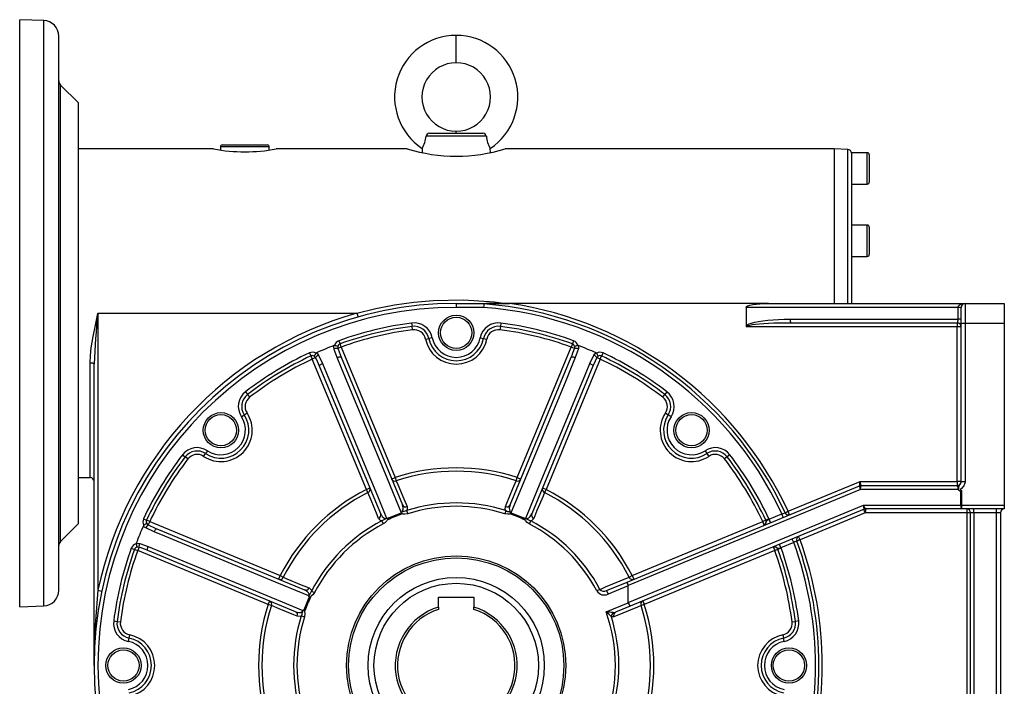
# Model space of a CAD drawing. Extents: x -852 to 1359, y -852 to 852.
# Drawn here: x -852 to -348, y -78 to 262 of the extents above; entities that cross this region are included whole.
import ezdxf

# ---------------------------------------------------------------- set-up
doc = ezdxf.new("R2010")
doc.units = 0
doc.linetypes.add('SLD-PLNÁ', pattern=[0])
doc.layers.add('VIDITELNE', color=2, linetype='SLD-PLNÁ')

msp = doc.modelspace()

# ---------------------------------------------------------------- linework, layer by layer
at = {"layer": 'VIDITELNE', "color": 2, "linetype": 'SLD-PLNÁ'}
for p, q in [((-839.22, 261.82), (-851.5, 262.25)), ((-851.5, 112.25), (-851.5, 262.25)), ((-839.22, 112.25), (-839.22, 261.82)), ((-831.5, 112.25), (-831.5, 253.83)), ((-628.5, 240.25), (-628.5, 254.25)), ((-821.5, 219.75), (-830.62, 228.87)), ((-830.62, 112.25), (-830.62, 228.87)), ((-821.5, 112.25), (-821.5, 219.75)), ((-613.11, 202.69), (-643.89, 202.69)), ((-642.15, 204.25), (-614.85, 204.25)), ((-628.5, 204.25), (-628.5, 205.25)), ((-752.46, 196.25), (-821.5, 196.25)), ((-749, 197.25), (-749, 195.66)), ((-724, 197.25), (-749, 197.25)), ((-748, 198.25), (-725, 198.25)), ((-724, 195.65), (-724, 197.25)), ((-653.47, 196.25), (-720.5, 196.25)), ((-645.89, 196.47), (-645.95, 194.33)), ((-611.05, 194.32), (-611.11, 196.47)), ((-435.5, 196.25), (-603.5, 196.25)), ((-428.43, 196), (-435.5, 196.25)), ((-435.5, 196.25), (-435.5, 117.25)), ((-428.43, 117.25), (-428.43, 196)), ((-418.5, 194.25), (-426.5, 194.25)), ((-426.5, 194.25), (-426.5, 193.98)), ((-426.5, 193.98), (-426.5, 154.9)), ((-418.5, 178.25), (-418.5, 194.25)), ((-417.5, 193.25), (-417.5, 179.25)), ((-426.5, 178.25), (-418.5, 178.25)), ((-418.5, 157.25), (-426.5, 157.25)), ((-418.5, 141.25), (-418.5, 157.25)), ((-417.5, 156.25), (-417.5, 142.25)), ((-426.5, 154.9), (-426.5, 151.32)), ((-426.5, 151.32), (-426.5, 117.25)), ((-426.5, 141.25), (-418.5, 141.25)), ((-628.5, 117.25), (-628.5, 115.25)), ((-628.5, 117.25), (-601.22, 117.25)), ((-468.91, 117.25), (-601.22, 117.25)), ((-468.91, 117.25), (-368.5, 117.25)), ((-368.5, 117.25), (-368.5, 107.25)), ((-368.5, 117.25), (-348.5, 117.25)), ((-348.5, 117.25), (-348.5, 107.25)), ((-851.5, -37.75), (-851.5, 112.25)), ((-839.22, -37.32), (-839.22, 112.25)), ((-831.5, -29.33), (-831.5, 112.25)), ((-830.62, -4.37), (-830.62, 112.25)), ((-821.5, 4.75), (-821.5, 112.25)), ((-811.5, 112.25), (-679.19, 112.25)), ((-811.5, 112.25), (-811.5, -29.28)), ((-679.19, 112.25), (-678.64, 110.32)), ((-614.48, 115.25), (-628.5, 115.25)), ((-372.15, 115.25), (-480.43, 115.25)), ((-480.43, 115.25), (-480.43, 105.74)), ((-370.5, 115.25), (-372.15, 115.25)), ((-372.15, 109.25), (-372.15, 115.25)), ((-370.5, 107.25), (-370.5, 115.25)), ((-651.28, 107.24), (-651.05, 105.52)), ((-605.72, 107.24), (-605.95, 105.52)), ((-457.91, 109.25), (-372.15, 109.25)), ((-372.5, 107.25), (-457.57, 107.25)), ((-372.5, 107.25), (-372.5, 105.25)), ((-370.5, 109.25), (-372.15, 109.25)), ((-370.5, 26.23), (-370.5, 107.25)), ((-370.5, 107.25), (-368.5, 107.25)), ((-368.5, 107.25), (-348.5, 107.25)), ((-368.5, 107.25), (-368.5, 26.23)), ((-348.5, 107.25), (-348.5, 14.25)), ((-650.83, 103.8), (-651.05, 105.52)), ((-605.95, 105.52), (-606.17, 103.8)), ((-372.5, 105.25), (-480.25, 105.25)), ((-370.5, 105.25), (-372.5, 105.25)), ((-372.5, 26.25), (-372.5, 105.25)), ((-688.42, 98.23), (-687.83, 96.6)), ((-687.24, 94.97), (-687.83, 96.6)), ((-644.18, 99.05), (-642.48, 99.4)), ((-640.78, 99.74), (-642.48, 99.4)), ((-616.22, 99.74), (-614.52, 99.4)), ((-614.52, 99.4), (-612.82, 99.05)), ((-569.17, 96.6), (-569.76, 94.97)), ((-568.58, 98.23), (-569.17, 96.6)), ((-703.5, 91.98), (-702.76, 90.42)), ((-698.81, 90.81), (-696.74, 86.51)), ((-687.24, 94.97), (-688.97, 94.26)), ((-687.24, 94.97), (-659.63, 28.31)), ((-597.37, 28.31), (-569.76, 94.97)), ((-568.03, 94.26), (-569.76, 94.97)), ((-560.26, 86.51), (-558.19, 90.81)), ((-553.5, 91.98), (-554.24, 90.42)), ((-815.5, 28.25), (-815.5, 86.93)), ((-813.5, -67.75), (-813.5, 86.33)), ((-702.76, 90.42), (-702.02, 88.85)), ((-700.3, 89.56), (-702.02, 88.85)), ((-674.41, 22.18), (-702.02, 88.85)), ((-687.27, 89.8), (-655.99, 14.31)), ((-601.01, 14.31), (-569.73, 89.8)), ((-554.98, 88.85), (-582.59, 22.18)), ((-554.98, 88.85), (-556.7, 89.56)), ((-554.98, 88.85), (-554.24, 90.42)), ((-667.08, 9.71), (-698.35, 85.21)), ((-558.65, 85.21), (-589.92, 9.71)), ((-736.13, 72.09), (-735.07, 70.72)), ((-735.07, 70.72), (-734.02, 69.35)), ((-522.98, 69.35), (-521.93, 70.72)), ((-520.87, 72.09), (-521.93, 70.72)), ((-736.81, 60.33), (-735.36, 61.28)), ((-521.64, 61.28), (-520.19, 60.33)), ((-738.25, 59.37), (-736.81, 60.33)), ((-518.75, 59.37), (-520.19, 60.33)), ((-757.53, 39.11), (-756.58, 40.56)), ((-755.62, 42), (-756.58, 40.56)), ((-501.38, 42), (-500.42, 40.56)), ((-500.42, 40.56), (-499.47, 39.11)), ((-768.34, 39.88), (-766.97, 38.82)), ((-765.6, 37.77), (-766.97, 38.82)), ((-490.03, 38.82), (-491.4, 37.77)), ((-488.66, 39.88), (-490.03, 38.82)), ((-821.5, 28.25), (-815.5, 28.25)), ((-661.48, 27.54), (-659.63, 28.31)), ((-659.63, 28.31), (-659.1, 26.66)), ((-597.9, 26.66), (-597.37, 28.31)), ((-597.37, 28.31), (-595.52, 27.54)), ((-458.91, 11.05), (-422.21, 26.25)), ((-422.21, 26.25), (-372.5, 26.25)), ((-372.5, 26.25), (-372.5, 24.25)), ((-370.5, 26.25), (-372.5, 26.25)), ((-370.5, 26.23), (-368.5, 26.23)), ((-674.41, 22.18), (-672.56, 22.95)), ((-673.62, 20.64), (-674.41, 22.18)), ((-584.44, 22.95), (-582.59, 22.18)), ((-582.59, 22.18), (-583.38, 20.64)), ((-541.23, -25.11), (-422.44, 24.1)), ((-422.02, 22.25), (-540.66, -26.89)), ((-422.44, 24.1), (-422.44, 24.1)), ((-372.15, 22.25), (-422.02, 22.25)), ((-421.67, 24.25), (-372.5, 24.25)), ((-421.67, 24.25), (-421.67, 24.25)), ((-370.67, 14.25), (-370.67, 21.54)), ((-370.33, 21.71), (-370.33, 14.25)), ((-653.82, 11.37), (-653.29, 9.72)), ((-603.18, 11.37), (-603.71, 9.72)), ((-540.64, -35.54), (-420.43, 14.25)), ((-420.03, 12.11), (-539.7, -37.46)), ((-458.18, 9.29), (-458.91, 11.05)), ((-419.55, 10.25), (-452.87, -3.55)), ((-420.43, 14.25), (-370.67, 14.25)), ((-419.55, 10.25), (-420.27, 12.01)), ((-419.31, 12.25), (-419.55, 10.25)), ((-367.5, 10.25), (-419.55, 10.25)), ((-370.33, 12.25), (-419.33, 12.25)), ((-370.67, 14.25), (-370.33, 14.25)), ((-370.33, 14.25), (-370.33, 12.25)), ((-370.33, 14.25), (-348.5, 14.25)), ((-348.5, 12.25), (-370.33, 12.25)), ((-367.5, 10.25), (-367.5, 12.25)), ((-365.77, 10.25), (-367.5, 10.25)), ((-367.5, -145.75), (-367.5, 10.25)), ((-364.04, 10.25), (-365.77, 10.25)), ((-365.77, -145.75), (-365.77, 10.25)), ((-364.04, 10.25), (-364.04, 12.25)), ((-352.5, 10.25), (-364.04, 10.25)), ((-364.04, 10.25), (-364.04, -145.75)), ((-352.5, 10.25), (-352.5, 12.25)), ((-350.5, 10.25), (-352.5, 10.25)), ((-352.5, -145.75), (-352.5, 10.25)), ((-350.5, 10.25), (-350.5, -145.75)), ((-348.5, 14.25), (-348.5, 12.25)), ((-788.23, 7.25), (-786.67, 6.51)), ((-785.1, 5.77), (-786.67, 6.51)), ((-785.1, 5.77), (-785.81, 4.05)), ((-785.1, 5.77), (-718.43, -21.84)), ((-666.54, 6.1), (-665.75, 4.56)), ((-590.46, 6.1), (-591.25, 4.56)), ((-538.57, -21.84), (-471.9, 5.77)), ((-470.33, 6.51), (-471.9, 5.77)), ((-471.24, 4.17), (-471.9, 5.77)), ((-468.77, 7.25), (-470.33, 6.51)), ((-468.66, 7.01), (-462.12, 9.72)), ((-467.94, 5.25), (-468.66, 7.01)), ((-461.39, 7.96), (-462.12, 9.72)), ((-830.62, -4.37), (-821.5, 4.75)), ((-782.76, 0.49), (-787.06, 2.56)), ((-781.46, 2.1), (-705.96, -29.17)), ((-456.07, -4.88), (-462.62, -7.59)), ((-456.07, -4.88), (-456.8, -3.12)), ((-452.87, -3.55), (-453.59, -1.8)), ((-794.48, -7.83), (-792.85, -8.42)), ((-792.85, -8.42), (-791.22, -9.01)), ((-790.51, -7.28), (-791.22, -9.01)), ((-724.56, -36.62), (-791.22, -9.01)), ((-710.56, -40.26), (-786.05, -8.98)), ((-465.78, -9.01), (-532.44, -36.62)), ((-466.44, -7.41), (-465.78, -9.01)), ((-464.15, -8.42), (-465.78, -9.01)), ((-462.52, -7.83), (-464.15, -8.42)), ((-462.62, -7.59), (-463.34, -5.83)), ((-719.2, -23.69), (-718.43, -21.84)), ((-718.43, -21.84), (-716.89, -22.63)), ((-551.72, -29.45), (-541.23, -25.11)), ((-540.11, -22.63), (-538.57, -21.84)), ((-538.57, -21.84), (-537.8, -23.69)), ((-811.5, -29.28), (-809.54, -29.69)), ((-702.35, -29.71), (-700.81, -30.5)), ((-555.09, -28.86), (-556.62, -29.67)), ((-551.72, -29.45), (-550.95, -31.3)), ((-540.64, -27.03), (-550.95, -31.3)), ((-540.64, -35.54), (-540.64, -27.03)), ((-724.56, -36.62), (-723.79, -34.77)), ((-637.5, -32.85), (-619.5, -32.85)), ((-637.5, -37.92), (-637.5, -32.85)), ((-619.5, -32.85), (-619.5, -37.92)), ((-533.21, -34.77), (-532.44, -36.62)), ((-851.5, -37.75), (-839.22, -37.32)), ((-722.91, -37.15), (-724.56, -36.62)), ((-637.5, -37.92), (-637.5, -39.13)), ((-619.5, -39.13), (-619.5, -37.92)), ((-551.91, -40.35), (-540.61, -35.68)), ((-539.7, -37.46), (-547.13, -40.54)), ((-532.44, -36.62), (-534.09, -37.15)), ((-803.49, -44.97), (-801.77, -45.2)), ((-801.77, -45.2), (-800.05, -45.42)), ((-707.62, -42.43), (-705.97, -42.96)), ((-456.95, -45.42), (-455.23, -45.2)), ((-453.51, -44.97), (-455.23, -45.2)), ((-795.99, -55.47), (-795.65, -53.77)), ((-795.65, -53.77), (-795.3, -52.07)), ((-461.7, -52.07), (-461.35, -53.77)), ((-461.01, -55.47), (-461.35, -53.77))]:
    msp.add_line(p, q, dxfattribs=at)
for points in [[(-679.19, 112.25), (-669.64, 114.61), (-659.96, 116.48), (-650.12, 117.86), (-640.2, 118.73), (-624.72, 119.05), (-609.17, 118.11), (-603.19, 117.25)], [(-614.42, 116.98), (-614.44, 116.55), (-614.46, 115.98), (-614.48, 115.28), (-614.48, 115.25)], [(-601.22, 117.25), (-605.22, 117.25), (-608.28, 117.24), (-610.32, 117.22), (-611.69, 117.19), (-612.61, 117.17), (-613.22, 117.14), (-613.63, 117.12), (-613.91, 117.09), (-614.09, 117.07), (-614.21, 117.06), (-614.3, 117.04), (-614.37, 117.02), (-614.4, 117.01), (-614.42, 116.99), (-614.42, 116.98)], [(-480.43, 115.25), (-480.2, 115.64), (-479.55, 116.02), (-478.49, 116.36), (-477.05, 116.66), (-475.31, 116.91), (-473.32, 117.1), (-471.16, 117.21), (-468.91, 117.25)], [(-372.15, 115.25), (-372.08, 115.64), (-371.87, 116.02), (-371.54, 116.36), (-371.08, 116.66), (-370.53, 116.91), (-369.9, 117.1), (-369.21, 117.21), (-368.5, 117.25)], [(-815.5, 86.93), (-815.34, 90.68), (-814.93, 94.49), (-813.99, 100.32), (-812.82, 106.2), (-811.51, 112.19), (-811.5, 112.25)], [(-480.43, 105.74), (-479.87, 106.26), (-478.92, 106.76), (-477.62, 107.23), (-475.98, 107.67), (-474.02, 108.07), (-471.78, 108.42), (-469.31, 108.71), (-466.64, 108.94), (-463.81, 109.11), (-460.89, 109.22), (-457.91, 109.25)], [(-457.57, 107.25), (-460.53, 107.23), (-463.44, 107.18), (-466.25, 107.1), (-468.91, 106.98), (-471.38, 106.84), (-473.61, 106.66), (-475.56, 106.47), (-477.21, 106.25), (-478.52, 106.02), (-479.48, 105.77), (-480.06, 105.51), (-480.25, 105.25)], [(-690.9, 94.08), (-691.02, 94.83), (-690.95, 95.73)], [(-690.95, 95.73), (-690.76, 95.77), (-690.62, 95.76)], [(-566.38, 95.76), (-566.19, 95.76), (-566.05, 95.73)], [(-566.05, 95.73), (-565.98, 95.29), (-566.1, 94.08)], [(-700.19, 91.79), (-700.06, 91.93), (-699.93, 92.01)], [(-699.93, 92.01), (-699.58, 91.74), (-698.81, 90.81)], [(-689.32, 89.58), (-690.81, 93.79), (-690.9, 94.08)], [(-688.97, 94.26), (-688.86, 93.97), (-687.27, 89.8)], [(-568.03, 94.26), (-567.97, 94.86), (-568.05, 95.25)], [(-566.1, 94.08), (-566.19, 93.79), (-567.68, 89.58)], [(-558.19, 90.81), (-557.75, 91.42), (-557.07, 92.01)], [(-557.07, 92.01), (-556.9, 91.9), (-556.81, 91.79)], [(-815.5, 86.93), (-815.11, 86.92), (-814.73, 86.88), (-814.39, 86.83), (-814.09, 86.75), (-813.84, 86.66), (-813.65, 86.56), (-813.54, 86.44), (-813.5, 86.33)], [(-700.3, 89.56), (-700.68, 90.03), (-701.01, 90.25)], [(-698.35, 85.21), (-699.95, 88.83), (-700.3, 89.56)], [(-698.35, 85.21), (-698.36, 85.33), (-698.3, 85.47), (-698.17, 85.64), (-697.97, 85.81), (-697.72, 85.99), (-697.43, 86.17), (-697.09, 86.35), (-696.74, 86.51)], [(-696.74, 86.51), (-691.84, 74.66), (-668.4, 18.07), (-664.05, 7.54)], [(-689.32, 89.58), (-688.96, 89.72), (-688.6, 89.83), (-688.26, 89.91), (-687.96, 89.96), (-687.7, 89.97), (-687.49, 89.95), (-687.34, 89.89), (-687.27, 89.8)], [(-656.6, 10.62), (-657.78, 13.46), (-663.64, 27.61), (-687.09, 84.2), (-689.32, 89.58)], [(-567.68, 89.58), (-572.58, 77.74), (-596.03, 21.15), (-600.4, 10.62)], [(-592.95, 7.54), (-591.78, 10.38), (-585.92, 24.53), (-562.49, 81.12), (-560.26, 86.51)], [(-569.73, 89.8), (-569.66, 89.89), (-569.51, 89.95), (-569.3, 89.97), (-569.04, 89.96), (-568.74, 89.91), (-568.4, 89.83), (-568.04, 89.72), (-567.68, 89.58)], [(-560.26, 86.51), (-559.91, 86.35), (-559.57, 86.17), (-559.28, 85.99), (-559.03, 85.81), (-558.83, 85.64), (-558.7, 85.47), (-558.64, 85.33), (-558.65, 85.21)], [(-556.7, 89.56), (-558.33, 85.96), (-558.65, 85.21)], [(-659.1, 26.66), (-658.33, 24.81), (-655.27, 17.39), (-653.63, 13.42)], [(-603.37, 13.42), (-602.6, 15.27), (-599.54, 22.69), (-597.9, 26.66)], [(-371.71, 21.77), (-371.71, 22.52), (-371.67, 23.24), (-371.56, 23.87), (-371.15, 24.63), (-370.75, 25.23), (-370.52, 25.96), (-370.5, 26.23)], [(-368.5, 26.23), (-368.6, 25.34), (-369.12, 24.07), (-370.42, 22.72), (-370.83, 22.41), (-370.91, 22.32), (-370.93, 22.27), (-370.93, 22.23), (-370.91, 22.19), (-370.87, 22.13), (-370.69, 21.98), (-370.33, 21.71)], [(-668.12, 7.42), (-668.89, 9.27), (-671.97, 16.67), (-673.62, 20.64)], [(-583.38, 20.64), (-584.15, 18.79), (-587.23, 11.39), (-588.88, 7.42)], [(-371.71, 21.77), (-372.15, 22.24), (-372.15, 22.25)], [(-370.67, 21.54), (-370.33, 21.71), (-370.33, 21.71)], [(-656.6, 10.62), (-656.32, 10.75), (-656.24, 10.81), (-655.95, 11.1), (-655.89, 11.2), (-655.65, 11.83), (-655.6, 12.77), (-655.99, 14.31)], [(-653.63, 13.42), (-653.54, 12.04), (-653.82, 11.37)], [(-603.18, 11.37), (-603.45, 12.01), (-603.37, 13.42)], [(-603.18, 11.37), (-602.24, 11.02), (-601.68, 10.88), (-601.31, 10.77), (-601.02, 10.66), (-600.72, 10.53), (-600.39, 10.41), (-600.25, 10.36)], [(-601.01, 14.31), (-601.4, 12.73), (-601.34, 11.75), (-601.08, 11.14), (-600.86, 10.88), (-600.75, 10.79), (-600.48, 10.65), (-600.4, 10.62)], [(-462.12, 9.72), (-461.43, 9.97), (-460.89, 10.17), (-460.48, 10.32)], [(-460.48, 10.32), (-460.1, 10.5), (-459.57, 10.74), (-458.91, 11.05)], [(-420.03, 12.11), (-420.03, 12.11), (-420.03, 12.11), (-420.04, 12.11)], [(-666.54, 6.1), (-667.18, 6.36), (-668.12, 7.42)], [(-667.08, 9.71), (-666.25, 8.32), (-665.51, 7.67), (-664.89, 7.42), (-664.56, 7.4), (-664.41, 7.41), (-664.12, 7.5), (-664.05, 7.54)], [(-663.4, 6.68), (-663.58, 6.67), (-663.65, 6.64), (-663.73, 6.57), (-663.99, 6.18), (-665.15, 4.93), (-665.75, 4.56)], [(-663.52, 7.26), (-663.4, 6.69), (-663.4, 6.68)], [(-656.78, 10.05), (-656.46, 9.57), (-656.46, 9.55)], [(-653.29, 9.72), (-654.81, 9.51), (-655.56, 9.59), (-655.94, 9.67), (-656.11, 9.71), (-656.22, 9.71), (-656.29, 9.69), (-656.38, 9.63), (-656.46, 9.55)], [(-600.54, 9.55), (-600.63, 9.64), (-600.71, 9.7), (-600.78, 9.71), (-600.89, 9.71), (-601.07, 9.67), (-601.44, 9.6), (-602.19, 9.51), (-603.71, 9.72)], [(-600.22, 10.05), (-600.54, 9.57), (-600.54, 9.55)], [(-593.48, 7.26), (-593.6, 6.69), (-593.6, 6.68)], [(-591.25, 4.56), (-592.3, 5.32), (-593.11, 6.33), (-593.3, 6.6), (-593.36, 6.65), (-593.43, 6.67), (-593.55, 6.68), (-593.6, 6.68)], [(-592.95, 7.54), (-592.67, 7.43), (-592.56, 7.41), (-592.15, 7.42), (-592.04, 7.44), (-591.42, 7.72), (-590.73, 8.35), (-589.92, 9.71)], [(-588.88, 7.42), (-589.79, 6.38), (-590.46, 6.1)], [(-471.25, 4.16), (-471.13, 4.21), (-470.75, 4.47), (-470.51, 4.71), (-470.24, 5.18), (-470.06, 5.86), (-469.99, 6.14), (-469.94, 6.24), (-469.78, 6.42), (-469.27, 6.73), (-468.66, 7.01)], [(-788.26, 3.68), (-788.15, 3.85), (-788.04, 3.94)], [(-787.06, 2.56), (-787.67, 3), (-788.26, 3.68)], [(-785.81, 4.05), (-782.21, 2.42), (-781.46, 2.1)], [(-782.76, 0.49), (-782.6, 0.84), (-782.42, 1.18), (-782.24, 1.47), (-782.06, 1.72), (-781.89, 1.92), (-781.72, 2.05), (-781.58, 2.11), (-781.46, 2.1)], [(-703.79, -32.2), (-706.63, -31.03), (-720.78, -25.17), (-777.37, -1.74), (-782.76, 0.49)], [(-471.19, 3.9), (-471.19, 3.9), (-471.22, 3.9), (-471.28, 3.97), (-471.28, 4.1), (-471.27, 4.14), (-471.25, 4.16)], [(-471.25, 4.16), (-471.24, 4.17), (-471.24, 4.17)], [(-454.49, -4.15), (-454.93, -4.35), (-455.47, -4.6), (-456.07, -4.88)], [(-452.87, -3.55), (-453.49, -3.78), (-454.04, -3.98), (-454.49, -4.15)], [(-792.01, -5.63), (-792.01, -5.44), (-791.98, -5.3)], [(-791.98, -5.3), (-791.54, -5.23), (-790.33, -5.35)], [(-790.51, -7.28), (-791.11, -7.22), (-791.5, -7.3)], [(-790.33, -5.35), (-790.04, -5.44), (-785.83, -6.93)], [(-786.05, -8.98), (-786.14, -8.91), (-786.2, -8.76), (-786.22, -8.55), (-786.21, -8.29), (-786.16, -7.99), (-786.08, -7.65), (-785.97, -7.29), (-785.83, -6.93)], [(-785.83, -6.93), (-773.99, -11.83), (-717.4, -35.28), (-706.87, -39.65)], [(-466.46, -7.41), (-466.48, -7.41), (-466.53, -7.39), (-466.62, -7.3), (-466.63, -7.2), (-466.6, -7.18), (-466.6, -7.18)], [(-462.62, -7.59), (-463.01, -7.74), (-463.63, -7.93), (-463.97, -7.97), (-464.15, -7.93), (-464.48, -7.73), (-464.78, -7.54), (-465.4, -7.3), (-465.57, -7.27), (-466.03, -7.28), (-466.35, -7.36), (-466.46, -7.41)], [(-466.44, -7.41), (-466.45, -7.41), (-466.46, -7.41)], [(-716.89, -22.63), (-715.04, -23.4), (-707.64, -26.48), (-703.67, -28.13)], [(-555.09, -28.86), (-554.02, -28.41), (-552.17, -27.64), (-544.76, -24.56), (-540.11, -22.63)], [(-703.79, -32.2), (-703.68, -31.92), (-703.66, -31.81), (-703.67, -31.4), (-703.69, -31.29), (-703.97, -30.67), (-704.6, -29.98), (-705.96, -29.17)], [(-703.67, -28.13), (-702.63, -29.04), (-702.35, -29.71)], [(-703.51, -32.73), (-702.94, -32.85), (-702.93, -32.85)], [(-700.81, -30.5), (-701.57, -31.55), (-702.58, -32.36), (-702.85, -32.55), (-702.9, -32.61), (-702.92, -32.68), (-702.93, -32.8), (-702.93, -32.85)], [(-709.67, -42.62), (-711.52, -41.85), (-718.94, -38.79), (-722.91, -37.15)], [(-710.56, -40.26), (-708.98, -40.65), (-708, -40.59), (-707.39, -40.33), (-707.13, -40.11), (-707.04, -40), (-706.9, -39.73), (-706.87, -39.65)], [(-707.62, -42.43), (-707.27, -41.49), (-707.13, -40.93), (-707.02, -40.56), (-706.91, -40.27), (-706.78, -39.97), (-706.66, -39.64), (-706.61, -39.5)], [(-706.3, -39.47), (-705.82, -39.79), (-705.8, -39.79)], [(-705.8, -39.79), (-705.89, -39.88), (-705.95, -39.96), (-705.96, -40.03), (-705.96, -40.14), (-705.92, -40.32), (-705.85, -40.69), (-705.76, -41.44), (-705.97, -42.96)], [(-534.09, -37.15), (-535.94, -37.92), (-543.36, -40.98), (-548.02, -42.9)], [(-707.62, -42.43), (-708.26, -42.7), (-709.67, -42.62)], [(-548.02, -42.9), (-548.88, -42.96), (-549.25, -42.84)], [(-548.26, -40.72), (-547.94, -40.73), (-547.13, -40.54)], [(-813.47, -66.45), (-813.5, -67.66), (-813.5, -67.75)]]:
    msp.add_lwpolyline(points, dxfattribs=at)
for centre, radius in [((-628.5, 102.25), 9), ((-628.5, 102.25), 8), ((-748.71, 52.46), 9), ((-748.71, 52.46), 8), ((-508.29, 52.46), 9), ((-508.29, 52.46), 8), ((-628.5, -67.75), 56), ((-628.5, -67.75), 55), ((-628.5, -67.75), 45), ((-628.5, -67.75), 42), ((-798.5, -67.75), 9), ((-798.5, -67.75), 8), ((-458.5, -67.75), 9), ((-458.5, -67.75), 8)]:
    msp.add_circle(centre, radius, dxfattribs=at)
for centre, radius, start, end in [((-839.5, 253.83), 8, 0, 88), ((-628.48, 222.74), 31.51, 90.0424, 236.4571), ((-628.52, 222.74), 31.51, 303.5429, 89.9576), ((-628.52, 222.75), 17.5, 89.9471, 270.0529), ((-628.48, 222.75), 17.5, 269.9471, 90.0529), ((-828.5, 230.99), 3, 180, 225), ((-658.38, 203.92), 14.54, 329.1759, 355.1421), ((-642.16, 202.52), 1.73, 89.6561, 174.1687), ((-614.83, 202.53), 1.72, 5.542, 90.6332), ((-598.28, 204.03), 14.89, 185.1669, 210.5152), ((-736.5, 279.28), 84.56, 259.121, 280.907), ((-748, 197.25), 1, 90, 180), ((-725, 197.25), 1, 0, 90), ((-628.5, 277.84), 85.34, 252.9842, 287.0343), ((-428.5, 194), 2, 0, 88), ((-418.5, 193.25), 1, 0, 90), ((-418.5, 179.25), 1, 270, 0), ((-418.5, 156.25), 1, 0, 90), ((-418.5, 142.25), 1, 270, 0), ((-628.5, -67.75), 185, 90, 270), ((-628.5, -67.75), 185.27, 24.9224, 85.641), ((-628.5, -67.75), 187, 24.9212, 81.6127), ((-368.5, 115.25), 2, 90, 180), ((-482.29, 73.81), 331.44, 173.3404, 177.8361), ((-628.5, -67.75), 183, 90, 270), ((-628.5, -67.75), 187, 105.7264, 168.128), ((-628.5, -67.75), 183.54, 24.967, 85.6205), ((-628.5, -67.75), 176.46, 97.4163, 109.8495), ((-650.06, 97.85), 9.46, 11.5291, 97.4163), ((-606.94, 97.85), 9.46, 82.5837, 168.4709), ((-628.5, -67.75), 176.46, 70.1505, 82.5837), ((-479.79, 105.69), 0.636, 175.3471, 223.8016), ((-454.77, 108.77), 3.18, 171.2205, 208.4816), ((-375.29, 108.77), 3.18, 331.5184, 8.7795), ((-372.5, 105.25), 2, 0, 90), ((-628.5, -67.75), 174.73, 97.4163, 109.8495), ((-628.5, -67.75), 173, 97.4163, 109.8495), ((-650.06, 97.85), 7.73, 11.5291, 97.4163), ((-650.06, 97.85), 6, 11.5291, 97.4163), ((-606.94, 97.85), 7.73, 82.5837, 168.4709), ((-606.94, 97.85), 6, 82.5837, 168.4709), ((-628.5, -67.75), 173, 70.1505, 82.5837), ((-628.5, -67.75), 174.73, 70.1505, 82.5837), ((-628.5, -67.75), 175, 110.909, 114.091), ((-687.24, 94.97), 3.46, 109.8495, 166.8859), ((-692.45, 86.83), 9.11, 67.4259, 78.3895), ((-687.24, 94.97), 1.73, 109.8495, 170.8834), ((-628.5, 102.25), 16, 191.5291, 348.4709), ((-628.5, 102.25), 14.27, 191.5291, 348.4709), ((-628.5, 102.25), 12.54, 191.5291, 348.4709), ((-569.76, 94.97), 1.73, 9.1166, 70.1505), ((-569.76, 94.97), 3.46, 13.1141, 70.1505), ((-564.55, 86.83), 9.11, 101.6105, 112.5741), ((-628.5, -67.75), 175, 65.909, 69.091), ((-628.5, -67.75), 176.46, 115.1505, 127.5837), ((-702.02, 88.85), 3.46, 58.1141, 115.1505), ((-702.02, 88.85), 1.73, 54.1166, 115.1505), ((-692.59, 86.78), 9.11, 146.6105, 157.5741), ((-697.2, 87.36), 3.81, 115.1308, 144.6275), ((-689.6, 90.5), 3.81, 80.3725, 109.8692), ((-687.28, 94.73), 1.75, 162.8648, 195.6328), ((-643.08, 120.33), 79.45, 337.4019, 340.8408), ((-567.4, 90.5), 3.81, 70.1308, 99.6275), ((-559.8, 87.36), 3.81, 35.3725, 64.8692), ((-554.98, 88.85), 3.46, 64.8495, 121.8859), ((-564.41, 86.78), 9.11, 22.4259, 33.3895), ((-554.98, 88.85), 1.73, 64.8495, 125.8834), ((-628.5, -67.75), 176.46, 52.4163, 64.8495), ((-628.5, -67.75), 174.73, 115.1505, 127.5837), ((-628.5, -67.75), 173, 115.1505, 127.5837), ((-555.17, 88.7), 1.75, 117.8648, 150.6328), ((-628.5, -67.75), 173, 52.4163, 64.8495), ((-628.5, -67.75), 174.73, 52.4163, 64.8495), ((-730.36, 64.59), 9.46, 127.5837, 213.4709), ((-730.36, 64.59), 7.73, 127.5837, 213.4709), ((-526.64, 64.59), 7.73, 326.5291, 52.4163), ((-526.64, 64.59), 9.46, 326.5291, 52.4163), ((-730.36, 64.59), 6, 127.5837, 213.4709), ((-526.64, 64.59), 6, 326.5291, 52.4163), ((-748.71, 52.46), 16, 236.5291, 33.4709), ((-508.29, 52.46), 16, 146.5291, 303.4709), ((-748.71, 52.46), 14.27, 236.5291, 33.4709), ((-748.71, 52.46), 12.54, 236.5291, 33.4709), ((-508.29, 52.46), 14.27, 146.5291, 303.4709), ((-508.29, 52.46), 12.54, 146.5291, 303.4709), ((-760.84, 34.11), 9.46, 56.5291, 142.4163), ((-760.84, 34.11), 7.73, 56.5291, 142.4163), ((-496.16, 34.11), 9.46, 37.5837, 123.4709), ((-496.16, 34.11), 7.73, 37.5837, 123.4709), ((-628.5, -67.75), 176.46, 142.4163, 154.8495), ((-628.5, -67.75), 174.73, 142.4163, 154.8495), ((-628.5, -67.75), 173, 142.4163, 154.8495), ((-760.84, 34.11), 6, 56.5291, 142.4163), ((-496.16, 34.11), 6, 37.5837, 123.4709), ((-628.5, -67.75), 173, 25.1505, 37.5837), ((-628.5, -67.75), 174.73, 25.1505, 37.5837), ((-628.5, -67.75), 176.46, 25.1505, 37.5837), ((-628.5, -67.75), 100.98, 72.0442, 107.9558), ((-628.5, -67.75), 99.24, 72.0442, 107.9558), ((-815.5, 26.25), 2, 0, 90), ((-659.81, 28.37), 1.86, 206.5678, 292.7773), ((-597.19, 28.37), 1.86, 247.2227, 333.4322), ((-433.35, 26.34), 11.14, 348.3779, 359.5202), ((-431.09, 22.79), 9.53, 8.8077, 21.2791), ((-372.5, 26.25), 2, 270, 0), ((-628.5, -67.75), 100.98, 117.0442, 152.9558), ((-628.5, -67.75), 99.24, 117.0442, 152.9558), ((-674.33, 22.36), 1.86, 292.2227, 18.4322), ((-582.67, 22.36), 1.86, 161.5678, 247.7773), ((-628.5, -67.75), 99.24, 27.0442, 62.9558), ((-628.5, -67.75), 100.98, 27.0442, 62.9558), ((-419.34, 23.83), 3.11, 175.0242, 210.4738), ((-421.67, 22.25), 2, 90, 112.5), ((-421.67, 22.26), 1.99, 89.9114, 112.4986), ((-418.88, 22.73), 3.18, 151.5184, 188.7795), ((-375.18, 22.75), 3.07, 350.5255, 29.1766), ((-371.01, 22.43), 0.953, 223.4321, 290.957), ((-628.5, -67.75), 83.08, 72.2543, 107.7457), ((-656.51, 10.19), 0.296, 144.6768, 206.9249), ((-646.38, -14.88), 27.29, 105.8255, 112.3411), ((-658.94, 11.8), 2.62, 326.7261, 333.3101), ((-654.33, 15.13), 1.85, 206.5168, 292.1953), ((-628.5, -67.75), 81.35, 72.2543, 107.7457), ((-602.67, 15.13), 1.85, 247.8047, 333.4832), ((-598.06, 11.8), 2.62, 206.6912, 213.2726), ((-600.48, 10.19), 0.285, 331.6861, 36.7121), ((-458.82, 10.94), 1.78, 200.5739, 288.2818), ((-416.68, 13.83), 3.77, 173.6448, 207.2015), ((-416.14, 15.31), 4.42, 193.8596, 223.7852), ((-419.33, 10.4), 1.85, 90.0101, 112.5151), ((-419.31, 10.35), 1.9, 90, 112.5), ((-367.53, 13.77), 3.18, 171.2205, 208.4816), ((-367.64, 10.38), 1.88, 356.1887, 85.5981), ((-348.5, 10.25), 2, 90, 180), ((-785.1, 5.77), 3.46, 154.8495, 211.8859), ((-785.1, 5.77), 1.73, 154.8495, 215.8834), ((-628.5, -67.75), 83.08, 117.2543, 152.7457), ((-668.84, 9.13), 1.85, 292.8047, 18.4832), ((-629.45, -66.68), 81.69, 114.8288, 117.0046), ((-663.22, 10.03), 2.62, 251.6912, 258.2726), ((-663.8, 7.18), 0.285, 16.6861, 81.7121), ((-628.5, -67.75), 82.78, 109.9717, 115.0283), ((-628.5, -67.75), 82.2, 109.8812, 115.1188), ((-628.5, -67.75), 82.2, 64.8812, 70.1188), ((-628.5, -67.75), 82.78, 64.9717, 70.0283), ((-593.2, 7.17), 0.296, 99.6768, 161.9249), ((-593.78, 10.03), 2.62, 281.7261, 288.3101), ((-379.6, 443.57), 485.63, 243.9003, 244.2663), ((-628.5, -67.75), 83.08, 27.9127, 62.7457), ((-588.16, 9.13), 1.85, 161.5168, 247.1953), ((-471.9, 5.77), 1.73, 292.5, 25.1505), ((-471.9, 5.77), 3.46, 20.8458, 25.1505), ((-628.5, -67.75), 175, 155.909, 159.091), ((-783.03, -3.66), 9.11, 112.4259, 123.3895), ((-783.61, 0.95), 3.81, 125.3725, 154.8692), ((-784.95, 5.58), 1.75, 207.8648, 240.6328), ((-628.5, -67.75), 81.35, 117.2543, 152.7457), ((-628.5, -67.75), 81.35, 27.9127, 62.7457), ((-828.5, -6.49), 3, 135, 180), ((-628.5, -67.75), 183.54, 339.967, 20.033), ((-452.87, -3.41), 1.78, 116.7182, 204.4261), ((-628.5, -67.75), 185.27, 339.9224, 20.0776), ((-628.5, -67.75), 187, 339.9212, 20.0788), ((-628.5, -67.75), 176.46, 160.1505, 172.5837), ((-628.5, -67.75), 174.73, 160.1505, 172.5837), ((-628.5, -67.75), 173, 160.1505, 172.5837), ((-791.22, -9.01), 3.46, 103.1141, 160.1505), ((-791.22, -9.01), 1.73, 99.1166, 160.1505), ((-783.08, -3.8), 9.11, 191.6105, 202.5741), ((-786.75, -6.65), 3.81, 160.1308, 189.6275), ((-816.58, -82.33), 79.45, 67.4019, 70.8408), ((-465.78, -9.01), 1.73, 19.8495, 112.5), ((-628.5, -67.75), 173, 7.4163, 19.8495), ((-628.5, -67.75), 174.73, 7.4163, 19.8495), ((-465.78, -9.01), 3.46, 19.8495, 24.1542), ((-628.5, -67.75), 176.46, 7.4163, 19.8495), ((-718.61, -21.92), 1.86, 251.5678, 337.7773), ((-535.52, -24.28), 5.77, 188.2142, 206.8997), ((-538.39, -21.92), 1.86, 202.2227, 288.4322), ((-839.5, -29.33), 8, 272, 0), ((-463.22, -66.18), 350.23, 173.9519, 179.8312), ((-705.38, -27.41), 1.85, 251.5168, 337.1953), ((-1139.82, 181.15), 485.63, 333.9003, 334.2663), ((-552.88, -27.32), 4.42, 212.0899, 295.7959), ((-553.06, -27.22), 2.61, 219.0688, 300.9532), ((-540.99, -27.02), 0.35, 359.4673, 21.8101), ((-724.62, -36.44), 1.86, 337.2227, 63.4322), ((-628.5, -67.75), 82.78, 154.9717, 160.0283), ((-628.5, -67.75), 82.2, 154.8812, 160.1188), ((-706.28, -33.03), 2.62, 11.7261, 18.3101), ((-703.42, -32.45), 0.296, 189.6768, 251.9249), ((-532.38, -36.44), 1.86, 116.5678, 202.7773), ((-628.5, -67.75), 100.98, 162.0442, 197.9558), ((-628.5, -67.75), 99.24, 162.0442, 197.9558), ((-708.05, -37.31), 2.62, 296.6912, 303.2726), ((-706.44, -39.73), 0.285, 61.6861, 126.7121), ((-628.5, -67.75), 31.15, 106.791, 73.209), ((-628.5, -67.75), 30, 107.4576, 72.5424), ((-540.29, -35.55), 0.345, 179.4806, 202.1428), ((-534.6, -33.72), 6.32, 197.9921, 216.2604), ((-628.5, -67.75), 99.24, 342.0442, 17.9558), ((-628.5, -67.75), 100.98, 342.0442, 17.9558), ((-794.1, -46.19), 9.46, 172.5837, 258.4709), ((-794.1, -46.19), 7.73, 172.5837, 258.4709), ((-628.5, -67.75), 83.08, 162.2543, 197.7457), ((-711.38, -41.92), 1.85, 337.8047, 63.4832), ((-628.5, -67.75), 81.35, 162.2543, 197.7457), ((-628.5, -67.75), 81.35, 340.3185, 19.6815), ((-727.59, -231.31), 259.48, 46.582, 47.3855), ((-572.4, -265.01), 225.59, 83.8574, 84.7891), ((-546.82, -42.68), 2.44, 126.2697, 183.6812), ((-628.5, -67.75), 83.08, 342.5492, 17.4508), ((-546.3, -42.2), 1.85, 116.5138, 202.16), ((-462.9, -46.19), 7.73, 281.5291, 7.4163), ((-462.9, -46.19), 9.46, 281.5291, 7.4163), ((-794.1, -46.19), 6, 172.5837, 258.4709), ((-462.9, -46.19), 6, 281.5291, 7.4163), ((-798.5, -67.75), 14.27, 281.5291, 78.4709), ((-798.5, -67.75), 16, 281.5291, 78.4709), ((-458.5, -67.75), 16, 101.5291, 258.4709), ((-458.5, -67.75), 14.27, 101.5291, 258.4709), ((-798.5, -67.75), 12.54, 281.5291, 78.4709), ((-458.5, -67.75), 12.54, 101.5291, 258.4709)]:
    msp.add_arc(centre, radius, start, end, dxfattribs=at)

doc.saveas('drawing.dxf')
